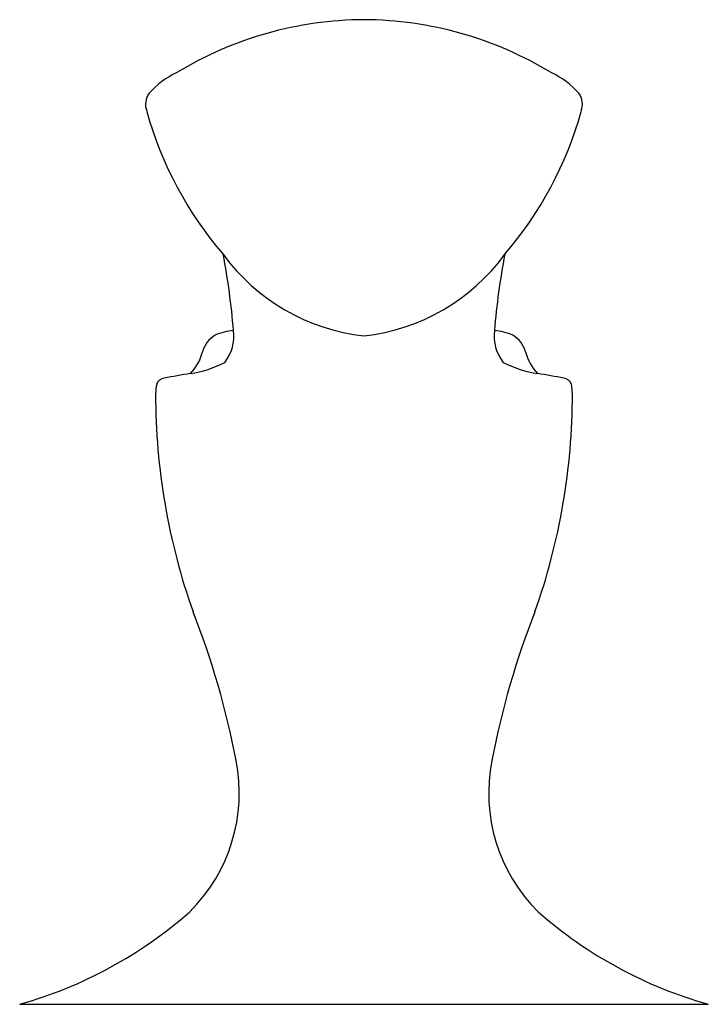
# Model space of a CAD drawing. Extents: x 3963.45 to 3965.74, y 64.23 to 71.74.
# Drawn here: x 3963.94 to 3965.25, y 69.86 to 71.74 of the extents above; entities that cross this region are included whole.
import ezdxf

# ---------------------------------------------------------------- set-up
doc = ezdxf.new("R2010")
doc.units = 0
doc.header["$LTSCALE"] = 0.64311
doc.layers.get('0').update_dxf_attribs({"color": 255, "linetype": 'CONTINUOUS'})

msp = doc.modelspace()

# ---------------------------------------------------------------- linework, layer by layer
msp.add_line((3963.9375, 69.864), (3965.2468, 69.864))
for centre, radius, start, end in [((3964.5962, 71.0414), 0.6953, 90.3378, 121.1955), ((3964.588, 71.0414), 0.6953, 58.8045, 89.6622), ((3964.3087, 71.4837), 0.1689, 115.4799, 137.873), ((3964.8755, 71.4837), 0.1689, 42.127, 64.5201), ((3964.216, 71.5752), 0.0392, 146.1227, 198.9581), ((3964.9682, 71.5752), 0.0392, 341.0419, 33.8773), ((3964.8632, 71.7538), 0.7105, 195.6277, 220.6896), ((3964.321, 71.7538), 0.7105, 319.3104, 344.3723), ((3962.9708, 71.034), 1.3777, 4.6465, 10.7329), ((3964.6328, 71.5144), 0.3811, 215.975, 263.8674), ((3964.5514, 71.5144), 0.3811, 276.1326, 324.025), ((3966.2134, 71.034), 1.3777, 169.2671, 175.3535), ((3964.3598, 71.0113), 0.1353, 96.713, 112.0639), ((3964.2642, 71.135), 0.0805, 321.5486, 7.5724), ((3964.92, 71.135), 0.0805, 172.4276, 218.4514), ((3964.8244, 71.0113), 0.1353, 67.9361, 83.287), ((3964.3377, 71.0897), 0.055, 121.4326, 163.7527), ((3964.8466, 71.0897), 0.055, 16.2473, 58.5674), ((3964.1994, 71.1253), 0.0879, 315.4223, 346.7154), ((3964.9849, 71.1253), 0.0879, 193.2846, 224.5777), ((3964.2323, 71.2649), 0.2035, 278.3889, 297.824), ((3964.952, 71.2649), 0.2035, 242.176, 261.6111), ((3964.215, 71.0368), 0.0185, 99.1674, 158.2297), ((3964.7508, 68.0778), 3.0256, 99.2975, 100.2564), ((3964.4335, 68.0778), 3.0256, 79.7436, 80.7025), ((3964.9692, 71.0368), 0.0185, 21.7703, 80.8326), ((3964.3265, 71.02), 0.1307, 169.583, 177.8399), ((3964.8781, 71.0221), 0.1104, 1.4465, 11.2324), ((3965.4431, 71.0262), 1.2473, 180.0585, 199.4605), ((3963.7406, 71.0263), 1.2479, 340.5418, 359.9347), ((3962.8029, 70.0335), 1.5738, 10.7825, 21.514), ((3966.3813, 70.0335), 1.5738, 158.486, 169.2175), ((3964.0367, 70.2658), 0.3183, 314.7706, 11.2485), ((3965.1475, 70.2658), 0.3183, 168.7515, 225.2294), ((3963.7124, 70.6633), 0.8303, 285.7268, 311.3425), ((3965.4718, 70.6633), 0.8303, 228.6575, 254.2732)]:
    msp.add_arc(centre, radius, start, end)

doc.saveas('drawing.dxf')
